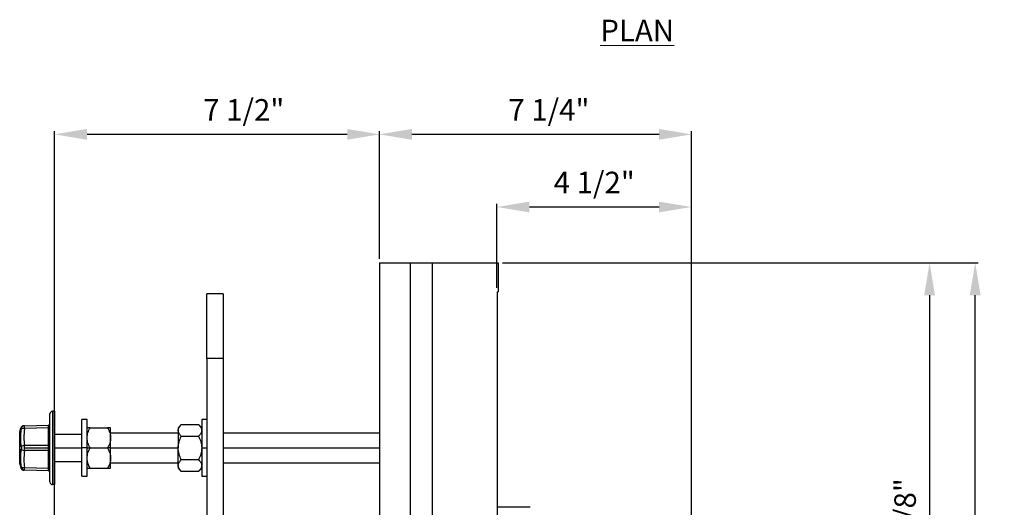
# Model space of a CAD drawing. Units: inches. Extents: x 5081.6 to 5146, y -3993.1 to -3939.1.
# Drawn here: x 5083.4 to 5106.3, y -3977.3 to -3966 of the extents above; entities that cross this region are included whole.
import ezdxf

# ---------------------------------------------------------------- set-up
doc = ezdxf.new("R2010")
doc.units = ezdxf.units.IN
doc.header["$MEASUREMENT"] = 0
doc.layers.add('A-DETL-MBND', color=160, linetype='Continuous', lineweight=9)
doc.layers.add('G-ANNO-TEXT', color=231, linetype='Continuous', lineweight=9)
doc.styles.add('Arial', font='arial.ttf', dxfattribs={"height": 0.5})
doc.styles.add('Arial_2', font='arial.ttf', dxfattribs={"height": 2})
doc.dimstyles.new('Default_linear_style', dxfattribs={"dimscale": 12, "dimtxt": 0.5, "dimasz": 2, "dimexe": 0.023438, "dimexo": 0.03125, "dimgap": 0.0625, "dimtad": 1, "dimdec": 4, "dimrnd": 0.0625, "dimzin": 0, "dimdsep": 46, "dimlunit": 5, "dimtxsty": 'Arial', "dimcen": 0.09, "dimazin": 0, "dimtfac": 0.5, "dimtdec": 4, "dimtix": 1, "dimtmove": 0, "dimatfit": 3, "dimfxl": 1, "dimtvp": 1, "dimtfill": 1, "dimfrac": 2, "dimtolj": 1, "dimtzin": 0, "dimarcsym": 2})

# ---------------------------------------------------------------- blocks, each defined once
blk = doc.blocks.new('*D100')
at = {"layer": 'A-DETL-MBND', "color": 0, "lineweight": -2, "transparency": 16777216}
for p, q in [((5094.496, -3972.239), (5094.496, -3970.299)), ((5095.246, -3970.369), (5098.252, -3970.369)), ((5099.002, -3981.415), (5099.002, -3970.299))]:
    blk.add_line(p, q, dxfattribs=at)
at = {"layer": 'A-DETL-MBND', "color": 0, "transparency": 16777216}
for points in [[(5095.246, -3970.244), (5095.246, -3970.494), (5094.496, -3970.369)], [(5098.252, -3970.244), (5098.252, -3970.494), (5099.002, -3970.369)]]:
    blk.add_solid(points, dxfattribs=at)
at = {"layer": 'Defpoints', "color": 0, "transparency": 16777216}
for p in [(5099.002, -3970.369), (5094.496, -3972.333), (5099.002, -3981.509)]:
    blk.add_point(p, dxfattribs=at)
at = {"layer": 'A-DETL-MBND', "color": 0, "transparency": 16777216, "insert": (5096.749, -3969.552), "char_height": 0.5, "attachment_point": 2, "style": 'Arial'}
blk.add_mtext('\\A1;4 1/2"', dxfattribs=at)
blk = doc.blocks.new('*D101')
at = {"layer": 'A-DETL-MBND', "color": 0, "lineweight": -2, "transparency": 16777216}
for p, q in [((5091.776, -3971.569), (5091.776, -3968.615)), ((5099.002, -3981.415), (5099.002, -3968.615)), ((5098.252, -3968.686), (5092.526, -3968.686))]:
    blk.add_line(p, q, dxfattribs=at)
at = {"layer": 'A-DETL-MBND', "color": 0, "transparency": 16777216}
for points in [[(5092.526, -3968.561), (5092.526, -3968.811), (5091.776, -3968.686)], [(5098.252, -3968.561), (5098.252, -3968.811), (5099.002, -3968.686)]]:
    blk.add_solid(points, dxfattribs=at)
at = {"layer": 'Defpoints', "color": 0, "transparency": 16777216}
for p in [(5091.776, -3968.686), (5091.776, -3971.663), (5099.002, -3981.509)]:
    blk.add_point(p, dxfattribs=at)
at = {"layer": 'A-DETL-MBND', "color": 0, "transparency": 16777216, "insert": (5095.699, -3967.869), "char_height": 0.5, "attachment_point": 2, "style": 'Arial'}
blk.add_mtext('\\A1;7 1/4"', dxfattribs=at)
blk = doc.blocks.new('*D102')
at = {"layer": 'A-DETL-MBND', "color": 0, "lineweight": -2, "transparency": 16777216}
for p, q in [((5084.246, -3981.109), (5084.246, -3968.615)), ((5091.776, -3971.569), (5091.776, -3968.615)), ((5091.026, -3968.686), (5084.996, -3968.686))]:
    blk.add_line(p, q, dxfattribs=at)
at = {"layer": 'A-DETL-MBND', "color": 0, "transparency": 16777216}
for points in [[(5084.996, -3968.561), (5084.996, -3968.811), (5084.246, -3968.686)], [(5091.026, -3968.561), (5091.026, -3968.811), (5091.776, -3968.686)]]:
    blk.add_solid(points, dxfattribs=at)
at = {"layer": 'Defpoints', "color": 0, "transparency": 16777216}
for p in [(5084.246, -3968.686), (5091.776, -3971.663), (5084.246, -3981.203)]:
    blk.add_point(p, dxfattribs=at)
at = {"layer": 'A-DETL-MBND', "color": 0, "transparency": 16777216, "insert": (5088.628, -3967.869), "char_height": 0.5, "attachment_point": 2, "style": 'Arial'}
blk.add_mtext('\\A1;7 1/2"', dxfattribs=at)
blk = doc.blocks.new('*D105')
at = {"layer": 'A-DETL-MBND', "color": 0, "lineweight": -2, "transparency": 16777216}
for p, q in [((5094.62, -3971.663), (5104.59, -3971.663)), ((5104.519, -3972.413), (5104.519, -3982.796)), ((5101.133, -3983.546), (5104.59, -3983.546))]:
    blk.add_line(p, q, dxfattribs=at)
at = {"layer": 'A-DETL-MBND', "color": 0, "transparency": 16777216}
for points in [[(5104.394, -3972.413), (5104.644, -3972.413), (5104.519, -3971.663)], [(5104.394, -3982.796), (5104.644, -3982.796), (5104.519, -3983.546)]]:
    blk.add_solid(points, dxfattribs=at)
at = {"layer": 'Defpoints', "color": 0, "transparency": 16777216}
for p in [(5094.526, -3971.663), (5101.04, -3983.546), (5104.519, -3983.546)]:
    blk.add_point(p, dxfattribs=at)
at = {"layer": 'A-DETL-MBND', "color": 0, "transparency": 16777216, "insert": (5103.702, -3977.782), "char_height": 0.5, "attachment_point": 2, "rotation": 90, "style": 'Arial'}
blk.add_mtext('\\A1;11 7/8"', dxfattribs=at)
blk = doc.blocks.new('*D107')
at = {"layer": 'A-DETL-MBND', "color": 0, "lineweight": -2, "transparency": 16777216}
for p, q in [((5094.62, -3971.663), (5105.648, -3971.663)), ((5105.577, -3989.633), (5105.577, -3972.413)), ((5094.62, -3990.383), (5105.648, -3990.383))]:
    blk.add_line(p, q, dxfattribs=at)
at = {"layer": 'A-DETL-MBND', "color": 0, "transparency": 16777216}
for points in [[(5105.452, -3972.413), (5105.702, -3972.413), (5105.577, -3971.663)], [(5105.452, -3989.633), (5105.702, -3989.633), (5105.577, -3990.383)]]:
    blk.add_solid(points, dxfattribs=at)
at = {"layer": 'Defpoints', "color": 0, "transparency": 16777216}
for p in [(5094.526, -3971.663), (5105.577, -3971.663), (5094.526, -3990.383)]:
    blk.add_point(p, dxfattribs=at)
at = {"layer": 'A-DETL-MBND', "color": 0, "transparency": 16777216, "insert": (5104.76, -3980.858), "char_height": 0.5, "attachment_point": 2, "rotation": 90, "style": 'Arial'}
blk.add_mtext('\\A1;18 3/4"', dxfattribs=at)

msp = doc.modelspace()

# ---------------------------------------------------------------- linework, layer by layer
at = {"color": 7, "linetype": 'Continuous', "lineweight": 25}
for p, q in [((5091.77615, -3971.66292), (5092.48615, -3971.66292)), ((5091.77615, -3971.66292), (5091.77615, -3981.28292)), ((5092.48615, -3971.66292), (5092.48615, -3981.28292)), ((5092.48615, -3971.66292), (5092.99615, -3971.66292)), ((5092.99615, -3971.66292), (5092.99615, -3989.71292)), ((5092.99615, -3971.66292), (5094.52615, -3971.66292)), ((5094.52615, -3971.66292), (5094.52615, -3972.33292)), ((5088.15115, -3972.38292), (5087.77615, -3972.38292)), ((5087.77615, -3973.88292), (5087.77615, -3972.38292)), ((5088.15115, -3972.38292), (5088.15115, -3973.88292)), ((5094.49615, -3972.33292), (5094.52615, -3972.33292)), ((5094.49615, -3972.33292), (5094.49615, -3989.71292)), ((5088.15115, -3973.88292), (5087.77615, -3973.88292)), ((5087.77615, -3973.88292), (5087.77615, -3990.00792)), ((5088.15115, -3973.88292), (5088.15115, -3990.00792)), ((5084.13615, -3976.74042), (5084.13615, -3975.16542)), ((5084.19865, -3975.10292), (5084.19865, -3976.80292)), ((5084.24615, -3975.10292), (5084.19865, -3975.10292)), ((5084.24615, -3975.10292), (5084.24615, -3976.80292)), ((5083.43669, -3975.57993), (5083.45904, -3975.49652)), ((5083.47376, -3975.49838), (5083.45904, -3975.49652)), ((5083.54706, -3975.43835), (5084.10694, -3975.42369)), ((5084.10694, -3975.48617), (5083.54706, -3975.50083)), ((5084.10694, -3975.89044), (5084.10694, -3975.48617)), ((5084.99715, -3975.29667), (5084.87615, -3975.29667)), ((5084.87615, -3975.95292), (5084.87615, -3975.29667)), ((5084.99715, -3975.95292), (5084.99715, -3975.29667)), ((5085.06967, -3975.48417), (5085.47151, -3975.48417)), ((5085.54403, -3975.71855), (5085.54403, -3975.48417)), ((5087.10828, -3975.48417), (5087.1808, -3975.41166)), ((5087.10828, -3975.48417), (5087.10828, -3975.54697)), ((5087.1808, -3975.41166), (5087.58264, -3975.41166)), ((5087.65515, -3975.48417), (5087.58264, -3975.41166)), ((5087.77615, -3975.29667), (5087.65515, -3975.29667)), ((5087.65515, -3975.29667), (5087.65515, -3975.95292)), ((5083.43615, -3975.84294), (5083.43615, -3975.58398)), ((5083.43669, -3975.57993), (5083.43669, -3975.84173)), ((5084.87615, -3975.64042), (5084.24615, -3975.64042)), ((5087.10828, -3975.60792), (5085.54403, -3975.60792)), ((5085.54403, -3975.95292), (5085.54403, -3975.71855)), ((5087.10828, -3975.54697), (5087.10828, -3975.95292)), ((5087.1808, -3975.68229), (5087.58264, -3975.68229)), ((5091.77615, -3975.60792), (5088.15115, -3975.60792)), ((5083.43615, -3975.95251), (5083.43615, -3975.92157)), ((5083.43615, -3975.98185), (5083.43615, -3975.95251)), ((5083.54706, -3975.89044), (5084.10694, -3975.89044)), ((5083.54829, -3975.95292), (5084.10706, -3975.95292)), ((5084.13615, -3975.95292), (5084.10706, -3975.95292)), ((5084.87615, -3976.60917), (5084.87615, -3975.95292)), ((5084.99715, -3975.95292), (5084.87615, -3975.95292)), ((5084.99715, -3976.60917), (5084.99715, -3975.95292)), ((5084.99715, -3975.95292), (5085.06967, -3975.95292)), ((5085.06967, -3975.95292), (5085.47151, -3975.95292)), ((5085.54403, -3975.95292), (5085.47151, -3975.95292)), ((5085.54403, -3976.1873), (5085.54403, -3975.95292)), ((5087.10828, -3976.35887), (5087.10828, -3975.95292)), ((5087.65515, -3975.95292), (5087.77615, -3975.95292)), ((5087.65515, -3975.95292), (5087.65515, -3976.60917)), ((5083.43615, -3976.32186), (5083.43615, -3976.06291)), ((5083.43669, -3976.06411), (5083.43669, -3976.32591)), ((5084.10694, -3976.0154), (5083.54706, -3976.0154)), ((5084.10694, -3976.41968), (5084.10694, -3976.0154)), ((5083.43669, -3976.32591), (5083.45904, -3976.40932)), ((5083.45904, -3976.40932), (5083.47376, -3976.40747)), ((5083.54706, -3976.40502), (5084.10694, -3976.41968)), ((5084.24615, -3976.26542), (5084.87615, -3976.26542)), ((5085.54403, -3976.42167), (5085.54403, -3976.1873)), ((5085.54403, -3976.29792), (5087.10828, -3976.29792)), ((5087.10828, -3976.35887), (5087.10828, -3976.42167)), ((5087.1808, -3976.22355), (5087.58264, -3976.22355)), ((5088.15115, -3976.29792), (5091.77615, -3976.29792)), ((5083.54706, -3976.4675), (5083.53417, -3976.46716)), ((5084.10694, -3976.48216), (5083.54706, -3976.4675)), ((5084.87615, -3976.60917), (5084.99715, -3976.60917)), ((5085.06967, -3976.42167), (5085.47151, -3976.42167)), ((5087.10828, -3976.42167), (5087.18099, -3976.49438)), ((5087.1808, -3976.49419), (5087.58264, -3976.49419)), ((5087.58244, -3976.49438), (5087.65515, -3976.42167)), ((5087.65515, -3976.60917), (5087.77615, -3976.60917)), ((5084.24615, -3976.80292), (5084.19865, -3976.80292)), ((5095.26515, -3977.32791), (5094.49615, -3977.32791))]:
    msp.add_line(p, q, dxfattribs=at)
at = {"color": 8, "linetype": 'Continuous', "lineweight": 25}
for p, q in [((5084.24615, -3975.95292), (5084.87615, -3975.95292)), ((5085.54403, -3975.95292), (5087.10828, -3975.95292)), ((5088.15115, -3975.95292), (5091.77615, -3975.95292))]:
    msp.add_line(p, q, dxfattribs=at)
at = {"color": 7, "linetype": 'Continuous', "lineweight": 25, "flags": 128}
for points in [[(5084.10694, -3975.48617), (5084.11268, -3975.48581), (5084.11818, -3975.48491), (5084.12323, -3975.4835), (5084.12764, -3975.48164), (5084.13126, -3975.47938), (5084.13395, -3975.47682), (5084.1356, -3975.47405), (5084.13615, -3975.47117)], [(5083.43669, -3975.84173), (5083.4362, -3975.8437), (5083.43622, -3975.84431)], [(5084.10694, -3975.89044), (5084.11268, -3975.89009), (5084.11818, -3975.88919), (5084.12323, -3975.88778), (5084.12764, -3975.88592), (5084.13126, -3975.88366), (5084.13395, -3975.8811), (5084.1356, -3975.87833), (5084.13615, -3975.87545)], [(5083.43669, -3976.06411), (5083.4362, -3976.06215), (5083.43622, -3976.06153)], [(5084.13615, -3976.0304), (5084.1356, -3976.02752), (5084.13395, -3976.02475), (5084.13126, -3976.02218), (5084.12764, -3976.01993), (5084.12323, -3976.01806), (5084.11818, -3976.01665), (5084.11268, -3976.01575), (5084.10694, -3976.0154)], [(5084.13615, -3976.43467), (5084.1356, -3976.43179), (5084.13395, -3976.42902), (5084.13126, -3976.42646), (5084.12764, -3976.42421), (5084.12323, -3976.42234), (5084.11818, -3976.42093), (5084.11268, -3976.42003), (5084.10694, -3976.41968)]]:
    msp.add_lwpolyline(points, dxfattribs=at)
at = {"color": 7, "linetype": 'Continuous', "lineweight": 25}
for centre, radius, start, end in [((5084.19865, -3975.16542), 0.0625, 90, 180), ((5083.54928, -3975.51583), 0.07752, 91.645471, 166.98407), ((5083.52927, -3975.57467), 0.07596, 76.460846, 136.960743), ((5084.10615, -3975.3937), 0.03, 271.5, 0), ((5084.10816, -3975.41238), 0.02807, 267.749175, 355.755481), ((5083.45178, -3975.58398), 0.01563, 165, 180), ((5083.43798, -3975.84302), 0.00182, 134.981048, 177.364126), ((5083.45178, -3975.84294), 0.01563, 180, 185.059279), ((5083.549, -3975.98386), 0.09343, 91.191269, 143.640393), ((5083.45178, -3976.06291), 0.01563, 174.940721, 180), ((5083.43798, -3976.06282), 0.00182, 182.635874, 225.018952), ((5083.549, -3975.92199), 0.09343, 216.359607, 268.808731), ((5083.45178, -3976.32186), 0.01563, 180, 195), ((5083.52927, -3976.33117), 0.07596, 223.039257, 283.539154), ((5083.54928, -3976.39001), 0.07752, 193.01593, 268.354529), ((5084.10615, -3976.51215), 0.03, 0, 88.5), ((5084.10816, -3976.49347), 0.02807, 4.244519, 92.250825), ((5084.19865, -3976.74042), 0.0625, 180, 270)]:
    msp.add_arc(centre, radius, start, end, dxfattribs=at)
for points, knots in [([(5083.53234, -3975.43873), (5083.52424, -3975.43968), (5083.5076, -3975.44163), (5083.48531, -3975.45446), (5083.46764, -3975.47314), (5083.46185, -3975.48886), (5083.45904, -3975.49652)], [0, 0, 0, 0, 0.24346015, 0.49999962, 0.75653927, 1, 1, 1, 1]), ([(5083.47376, -3975.49838), (5083.4742, -3975.49874), (5083.47507, -3975.49948), (5083.47542, -3975.50467), (5083.47507, -3975.51235), (5083.4742, -3975.51934), (5083.47376, -3975.52283)], [0, 0, 0, 0, 0.25005871, 0.49982782, 0.74976905, 1, 1, 1, 1]), ([(5083.53417, -3975.43869), (5083.53356, -3975.4387), (5083.52863, -3975.43883), (5083.53845, -3975.43857), (5083.54706, -3975.43835)], [0, 0, 0, 0, 0.12299206, 1, 1, 1, 1]), ([(5083.54706, -3975.50083), (5083.53916, -3975.57371), (5083.52505, -3975.70386), (5083.54033, -3975.83343), (5083.54706, -3975.89044)], [0, 0, 0, 0, 0.559970575, 1, 1, 1, 1]), ([(5083.54706, -3975.50083), (5083.54741, -3975.4917), (5083.54811, -3975.47361), (5083.54838, -3975.45398), (5083.5481, -3975.44082), (5083.54741, -3975.43918), (5083.54706, -3975.43835)], [0, 0, 0, 0, 0.25244107, 0.500177, 0.74774492, 1, 1, 1, 1]), ([(5084.10706, -3975.44042), (5084.10706, -3975.43563), (5084.10704, -3975.42592), (5084.10697, -3975.42444), (5084.10694, -3975.42369)], [0, 0, 0, 0, 0.494143002, 1, 1, 1, 1]), ([(5084.10694, -3975.48617), (5084.10697, -3975.47693), (5084.10704, -3975.45868), (5084.10706, -3975.44646), (5084.10706, -3975.44042)], [0, 0, 0, 0, 0.505857, 1, 1, 1, 1]), ([(5084.99715, -3975.71855), (5085.00125, -3975.67782), (5085.00947, -3975.596), (5085.04954, -3975.52156), (5085.06967, -3975.48417)], [0, 0, 0, 0, 0.49779427, 1, 1, 1, 1]), ([(5085.06967, -3975.48417), (5085.04959, -3975.48417), (5085.00951, -3975.48417), (5085.00127, -3975.48417), (5084.99715, -3975.48417)], [0, 0, 0, 0, 0.50086374, 1, 1, 1, 1]), ([(5085.47151, -3975.48417), (5085.49152, -3975.52132), (5085.53162, -3975.59574), (5085.53989, -3975.67756), (5085.54403, -3975.71855)], [0, 0, 0, 0, 0.49907388, 1, 1, 1, 1]), ([(5085.54403, -3975.48417), (5085.53992, -3975.48417), (5085.53168, -3975.48417), (5085.49159, -3975.48417), (5085.47151, -3975.48417)], [0, 0, 0, 0, 0.49913626, 1, 1, 1, 1]), ([(5087.10828, -3975.54697), (5087.11237, -3975.52346), (5087.12059, -3975.47622), (5087.16067, -3975.43324), (5087.1808, -3975.41166)], [0, 0, 0, 0, 0.49779427, 1, 1, 1, 1]), ([(5087.58264, -3975.41166), (5087.60265, -3975.4331), (5087.64274, -3975.47607), (5087.65101, -3975.52331), (5087.65515, -3975.54697)], [0, 0, 0, 0, 0.49907388, 1, 1, 1, 1]), ([(5083.47376, -3975.92846), (5083.4664, -3975.86039), (5083.45168, -3975.72426), (5083.4664, -3975.58997), (5083.47376, -3975.52283)], [0, 0, 0, 0, 0.49999991, 1, 1, 1, 1]), ([(5085.06967, -3975.95292), (5085.04966, -3975.91578), (5085.00957, -3975.84135), (5085.0013, -3975.75953), (5084.99715, -3975.71855)], [0, 0, 0, 0, 0.49907388, 1, 1, 1, 1]), ([(5085.54403, -3975.71855), (5085.53994, -3975.75928), (5085.53172, -3975.8411), (5085.49164, -3975.91554), (5085.47151, -3975.95292)], [0, 0, 0, 0, 0.49779427, 1, 1, 1, 1]), ([(5087.1808, -3975.68229), (5087.16079, -3975.66084), (5087.12069, -3975.61787), (5087.11242, -3975.57064), (5087.10828, -3975.54697)], [0, 0, 0, 0, 0.49907388, 1, 1, 1, 1]), ([(5087.10828, -3975.95292), (5087.11239, -3975.90577), (5087.12063, -3975.81129), (5087.16072, -3975.72534), (5087.1808, -3975.68229)], [0, 0, 0, 0, 0.49913626, 1, 1, 1, 1]), ([(5087.65515, -3975.54697), (5087.65106, -3975.57049), (5087.64284, -3975.61773), (5087.60277, -3975.6607), (5087.58264, -3975.68229)], [0, 0, 0, 0, 0.497794271, 1, 1, 1, 1]), ([(5087.58264, -3975.68229), (5087.60272, -3975.72534), (5087.6428, -3975.81129), (5087.65104, -3975.90577), (5087.65515, -3975.95292)], [0, 0, 0, 0, 0.50086374, 1, 1, 1, 1]), ([(5083.43615, -3975.92157), (5083.43615, -3975.91246), (5083.43615, -3975.89244), (5083.43615, -3975.85804), (5083.43615, -3975.83947), (5083.43615, -3975.82723)], [0, 0, 0, 0, 0.22147208, 0.4867626, 1, 1, 1, 1]), ([(5083.43669, -3976.06411), (5083.43799, -3976.0469), (5083.44059, -3976.0125), (5083.44184, -3975.95313), (5083.44061, -3975.89361), (5083.438, -3975.85905), (5083.43669, -3975.84173)], [0, 0, 0, 0, 0.24965337, 0.49896244, 0.74886272, 1, 1, 1, 1]), ([(5083.47376, -3975.92846), (5083.4742, -3975.93233), (5083.47507, -3975.94004), (5083.47542, -3975.95292), (5083.47507, -3975.96579), (5083.4742, -3975.97351), (5083.47376, -3975.97738)], [0, 0, 0, 0, 0.25005871, 0.49982782, 0.74976905, 1, 1, 1, 1]), ([(5083.54829, -3975.95292), (5083.54824, -3975.94206), (5083.54813, -3975.92012), (5083.54742, -3975.9004), (5083.54706, -3975.89044)], [0, 0, 0, 0, 0.49530385, 1, 1, 1, 1]), ([(5083.54706, -3976.0154), (5083.54742, -3976.00545), (5083.54813, -3975.98572), (5083.54824, -3975.96379), (5083.54829, -3975.95292)], [0, 0, 0, 0, 0.50469615, 1, 1, 1, 1]), ([(5084.10706, -3975.95292), (5084.10706, -3975.94209), (5084.10704, -3975.92016), (5084.10697, -3975.90043), (5084.10694, -3975.89044)], [0, 0, 0, 0, 0.494143, 1, 1, 1, 1]), ([(5084.10694, -3976.0154), (5084.10697, -3976.00542), (5084.10704, -3975.98568), (5084.10706, -3975.96376), (5084.10706, -3975.95292)], [0, 0, 0, 0, 0.505857, 1, 1, 1, 1]), ([(5084.99715, -3976.1873), (5085.00125, -3976.14657), (5085.00947, -3976.06475), (5085.04954, -3975.99031), (5085.06967, -3975.95292)], [0, 0, 0, 0, 0.49779427, 1, 1, 1, 1]), ([(5085.47151, -3975.95292), (5085.49152, -3975.99007), (5085.53162, -3976.06449), (5085.53989, -3976.14631), (5085.54403, -3976.1873)], [0, 0, 0, 0, 0.49907388, 1, 1, 1, 1]), ([(5087.1808, -3976.22355), (5087.16071, -3976.18049), (5087.12063, -3976.09454), (5087.11239, -3976.00006), (5087.10828, -3975.95292)], [0, 0, 0, 0, 0.501010789, 1, 1, 1, 1]), ([(5087.65515, -3975.95292), (5087.65104, -3976.00006), (5087.64281, -3976.09454), (5087.60272, -3976.18049), (5087.58264, -3976.22355)], [0, 0, 0, 0, 0.49898921, 1, 1, 1, 1]), ([(5083.43615, -3976.07791), (5083.43615, -3976.06258), (5083.43615, -3976.03815), (5083.43615, -3975.99712), (5083.43615, -3975.98185)], [0, 0, 0, 0, 0.62789276, 1, 1, 1, 1]), ([(5083.47376, -3976.38301), (5083.4664, -3976.31587), (5083.45168, -3976.18159), (5083.4664, -3976.04545), (5083.47376, -3975.97738)], [0, 0, 0, 0, 0.50000009, 1, 1, 1, 1]), ([(5083.54706, -3976.0154), (5083.53916, -3976.08808), (5083.52505, -3976.21786), (5083.54033, -3976.34783), (5083.54706, -3976.40502)], [0, 0, 0, 0, 0.5599704, 1, 1, 1, 1]), ([(5083.45904, -3976.40932), (5083.46185, -3976.41698), (5083.46764, -3976.43271), (5083.48531, -3976.45138), (5083.5076, -3976.46421), (5083.52424, -3976.46616), (5083.53234, -3976.46711)], [0, 0, 0, 0, 0.24346073, 0.50000038, 0.75653985, 1, 1, 1, 1]), ([(5083.47376, -3976.38301), (5083.4742, -3976.3865), (5083.47507, -3976.39348), (5083.47542, -3976.40116), (5083.47507, -3976.40636), (5083.4742, -3976.4071), (5083.47376, -3976.40747)], [0, 0, 0, 0, 0.25005871, 0.49982782, 0.74976905, 1, 1, 1, 1]), ([(5083.54706, -3976.4675), (5083.54741, -3976.46667), (5083.54811, -3976.46502), (5083.54838, -3976.45185), (5083.5481, -3976.43221), (5083.54741, -3976.41414), (5083.54706, -3976.40502)], [0, 0, 0, 0, 0.25244107, 0.500177, 0.74774492, 1, 1, 1, 1]), ([(5085.06967, -3976.42167), (5085.04966, -3976.38453), (5085.00957, -3976.3101), (5085.0013, -3976.22828), (5084.99715, -3976.1873)], [0, 0, 0, 0, 0.49907388, 1, 1, 1, 1]), ([(5085.54403, -3976.1873), (5085.53994, -3976.22803), (5085.53172, -3976.30985), (5085.49164, -3976.38429), (5085.47151, -3976.42167)], [0, 0, 0, 0, 0.49779427, 1, 1, 1, 1]), ([(5087.10828, -3976.35887), (5087.11237, -3976.33536), (5087.12059, -3976.28812), (5087.16067, -3976.24514), (5087.1808, -3976.22355)], [0, 0, 0, 0, 0.497794271, 1, 1, 1, 1]), ([(5087.1808, -3976.49419), (5087.16079, -3976.47274), (5087.12069, -3976.42977), (5087.11242, -3976.38253), (5087.10828, -3976.35887)], [0, 0, 0, 0, 0.49907388, 1, 1, 1, 1]), ([(5087.58264, -3976.22355), (5087.60265, -3976.245), (5087.64274, -3976.28797), (5087.65101, -3976.33521), (5087.65515, -3976.35887)], [0, 0, 0, 0, 0.49907388, 1, 1, 1, 1]), ([(5087.65515, -3976.35887), (5087.65106, -3976.38239), (5087.64284, -3976.42962), (5087.60277, -3976.4726), (5087.58264, -3976.49419)], [0, 0, 0, 0, 0.49779427, 1, 1, 1, 1]), ([(5084.10706, -3976.46542), (5084.10706, -3976.45938), (5084.10704, -3976.44716), (5084.10697, -3976.42891), (5084.10694, -3976.41968)], [0, 0, 0, 0, 0.494143002, 1, 1, 1, 1]), ([(5084.10694, -3976.48216), (5084.10697, -3976.48141), (5084.10704, -3976.47992), (5084.10706, -3976.47022), (5084.10706, -3976.46542)], [0, 0, 0, 0, 0.505857, 1, 1, 1, 1]), ([(5084.99715, -3976.42167), (5085.00127, -3976.42167), (5085.00951, -3976.42167), (5085.04959, -3976.42167), (5085.06967, -3976.42167)], [0, 0, 0, 0, 0.49913626, 1, 1, 1, 1]), ([(5085.47151, -3976.42167), (5085.49159, -3976.42167), (5085.53168, -3976.42167), (5085.53992, -3976.42167), (5085.54403, -3976.42167)], [0, 0, 0, 0, 0.50086374, 1, 1, 1, 1])]:
    msp.add_open_spline(points, degree=3, knots=knots, dxfattribs=at)

# ---------------------------------------------------------------- texts
at = {"layer": 'G-ANNO-TEXT', "color": 7, "insert": (5096.88967, -3966.0288), "char_height": 0.5, "width": 2.4290372, "attachment_point": 1, "style": 'Arial_2'}
msp.add_mtext('{\\fArial|b1|i0|c0|p34;\\LPLAN}', dxfattribs=at)

# ---------------------------------------------------------------- dimensions: what is measured, and where the dimension line sits
at = {"layer": 'A-DETL-MBND'}
for base, p1, p2, picture, middle in [((5084.24615, -3968.68562), (5091.77615, -3971.66292), (5084.24615, -3981.20292), '*D102', (5088.6282, -3968.68562)), ((5091.77615, -3968.68562), (5099.00205, -3981.50892), (5091.77615, -3971.66292), '*D101', (5095.6995, -3968.68562)), ((5099.00205, -3970.36935), (5094.49615, -3972.33292), (5099.00205, -3981.50892), '*D100', (5096.7491, -3970.36935))]:
    dim = msp.add_linear_dim(base=base, p1=p1, p2=p2, dimstyle='Default_linear_style', override={"dimscale": 3, "dimtxt": 1, "dimasz": 0.25, "dimgap": 0.1, "dimpost": '"', "dimfxl": 15.5, "dimtfill": 0}, dxfattribs=at)
    dim.commit()
    dim.dimension.update_dxf_attribs({"geometry": picture, "text_midpoint": middle, "dimtype": 160})
for base, p1, p2, picture, middle in [((5104.51936, -3983.54642), (5094.52615, -3971.66292), (5101.03955, -3983.54642), '*D105', (5104.51936, -3977.78202)), ((5105.57727, -3971.66292), (5094.52615, -3990.38292), (5094.52615, -3971.66292), '*D107', (5105.57727, -3980.85821))]:
    dim = msp.add_linear_dim(base=base, p1=p1, p2=p2, angle=90, dimstyle='Default_linear_style', override={"dimscale": 3, "dimtxt": 1, "dimasz": 0.25, "dimgap": 0.1, "dimpost": '"', "dimfxl": 15.5, "dimtfill": 0}, dxfattribs=at)
    dim.commit()
    dim.dimension.update_dxf_attribs({"geometry": picture, "text_midpoint": middle, "dimtype": 160})

doc.saveas('drawing.dxf')
